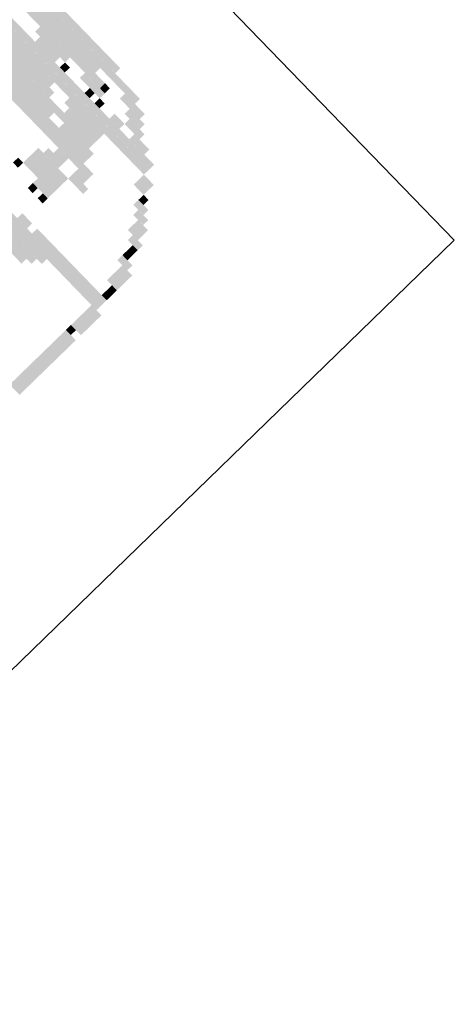
# Model space of a CAD drawing. Extents: x 177502 to 179294, y 1664530 to 1666579.
# Drawn here: x 178036 to 178043, y 1666434 to 1666450 of the extents above; entities that cross this region are included whole.
import ezdxf

# ---------------------------------------------------------------- set-up
doc = ezdxf.new("R2010")
doc.units = 0
doc.header["$MEASUREMENT"] = 0
doc.linetypes.add('LIN0', pattern=[0])
doc.layers.add('_PERFIL', color=2, linetype='LIN0')
doc.layers.add('D-SELO-LING', color=41, linetype='CONTINUOUS')

msp = doc.modelspace()

# ---------------------------------------------------------------- linework, layer by layer
at = {"layer": '_PERFIL', "color": 40}
for points in [[(178037.294, 1666449.224), (178035.909, 1666450.653), (178037.378, 1666449.306), (178035.993, 1666450.734)], [(178037.459, 1666449.222), (178036.156, 1666450.566), (178037.543, 1666449.303), (178036.24, 1666450.648)], [(178037.525, 1666448.145), (178035.244, 1666450.498), (178037.609, 1666448.226), (178035.328, 1666450.579)], [(178038.18, 1666447.638), (178035.573, 1666450.327), (178038.264, 1666447.719), (178035.657, 1666450.408)], [(178037.373, 1666448.975), (178036.151, 1666450.235), (178037.457, 1666449.056), (178036.235, 1666450.317)], [(178037.625, 1666449.219), (178036.566, 1666450.312), (178037.709, 1666449.301), (178036.65, 1666450.393)], [(178036.418, 1666446.093), (178032.507, 1666450.126), (178036.502, 1666446.174), (178032.591, 1666450.207)], [(178037.192, 1666447.984), (178035.318, 1666449.917), (178037.276, 1666448.066), (178035.402, 1666449.998)], [(178036.545, 1666448.988), (178035.568, 1666449.996), (178036.629, 1666449.069), (178035.652, 1666450.077)], [(178036.8, 1666449.397), (178036.311, 1666449.902), (178036.884, 1666449.479), (178036.395, 1666449.983)], [(178037.105, 1666447.737), (178035.068, 1666449.838), (178037.189, 1666447.819), (178035.153, 1666449.92)], [(178036.212, 1666448.827), (178035.234, 1666449.836), (178036.296, 1666448.909), (178035.318, 1666449.917)], [(178036.543, 1666448.822), (178035.565, 1666449.83), (178036.627, 1666448.904), (178035.649, 1666449.912)], [(178036.634, 1666449.4), (178036.308, 1666449.736), (178036.718, 1666449.482), (178036.392, 1666449.818)], [(178036.797, 1666449.232), (178036.716, 1666449.316), (178036.881, 1666449.313), (178036.8, 1666449.397)], [(178037.184, 1666447.488), (178035.555, 1666449.168), (178037.268, 1666447.569), (178035.639, 1666449.25)], [(178037.37, 1666448.809), (178037.044, 1666449.145), (178037.454, 1666448.891), (178037.128, 1666449.227)], [(178037.948, 1666448.718), (178037.459, 1666449.222), (178038.032, 1666448.799), (178037.543, 1666449.303)], [(178036.252, 1666446.095), (178033.482, 1666448.952), (178036.336, 1666446.177), (178033.566, 1666449.034)], [(178037.316, 1666445.334), (178033.732, 1666449.031), (178037.401, 1666445.415), (178033.816, 1666449.112)], [(178037.454, 1666448.891), (178037.373, 1666448.975), (178037.538, 1666448.972), (178037.457, 1666449.056)], [(178036.538, 1666448.491), (178036.212, 1666448.827), (178036.622, 1666448.573), (178036.296, 1666448.909)], [(178037.205, 1666448.812), (178037.123, 1666448.896), (178037.289, 1666448.893), (178037.207, 1666448.977)], [(178038.027, 1666448.468), (178037.701, 1666448.804), (178038.111, 1666448.55), (178037.785, 1666448.886)], [(178037.36, 1666448.147), (178036.79, 1666448.735), (178037.444, 1666448.229), (178036.874, 1666448.817)], [(178037.368, 1666448.644), (178037.286, 1666448.728), (178037.452, 1666448.725), (178037.37, 1666448.809)], [(178037.276, 1666448.066), (178036.787, 1666448.57), (178037.36, 1666448.147), (178036.871, 1666448.651)], [(178037.693, 1666448.308), (178037.531, 1666448.476), (178037.778, 1666448.389), (178037.615, 1666448.557)], [(178038.024, 1666448.303), (178037.78, 1666448.555), (178038.109, 1666448.384), (178037.864, 1666448.636)], [(178037.189, 1666447.819), (178036.7, 1666448.323), (178037.273, 1666447.9), (178036.785, 1666448.404)], [(178038.022, 1666448.137), (178037.778, 1666448.389), (178038.106, 1666448.219), (178037.862, 1666448.471)], [(178038.096, 1666447.557), (178037.525, 1666448.145), (178038.18, 1666447.638), (178037.609, 1666448.226)], [(178038.101, 1666447.888), (178037.856, 1666448.14), (178038.185, 1666447.969), (178037.94, 1666448.221)], [(178036.685, 1666447.33), (178036.196, 1666447.834), (178036.769, 1666447.411), (178036.28, 1666447.916)], [(178036.769, 1666447.411), (178036.28, 1666447.916), (178036.853, 1666447.493), (178036.364, 1666447.997)], [(178036.69, 1666447.661), (178036.446, 1666447.913), (178036.774, 1666447.742), (178036.53, 1666447.995)], [(178036.774, 1666447.742), (178036.611, 1666447.911), (178036.858, 1666447.824), (178036.695, 1666447.992)], [(178036.028, 1666447.671), (178035.947, 1666447.755), (178036.112, 1666447.753), (178036.031, 1666447.837)], [(178036.601, 1666447.249), (178036.112, 1666447.753), (178036.685, 1666447.33), (178036.196, 1666447.834)], [(178037.098, 1666447.241), (178036.853, 1666447.493), (178037.182, 1666447.322), (178036.937, 1666447.574)], [(178037.1, 1666447.406), (178036.937, 1666447.574), (178037.184, 1666447.488), (178037.021, 1666447.656)], [(178038.175, 1666447.307), (178038.012, 1666447.475), (178038.259, 1666447.388), (178038.096, 1666447.557)], [(178036.27, 1666447.254), (178036.189, 1666447.338), (178036.354, 1666447.335), (178036.273, 1666447.419)], [(178036.517, 1666447.167), (178036.273, 1666447.419), (178036.601, 1666447.249), (178036.357, 1666447.501)], [(178038.091, 1666447.226), (178037.928, 1666447.394), (178038.175, 1666447.307), (178038.012, 1666447.475)], [(178036.433, 1666447.086), (178036.352, 1666447.17), (178036.517, 1666447.167), (178036.436, 1666447.251)], [(178036.087, 1666446.098), (178035.109, 1666447.106), (178036.171, 1666446.179), (178035.193, 1666447.188)], [(178038.086, 1666446.895), (178037.923, 1666447.063), (178038.17, 1666446.976), (178038.007, 1666447.144)], [(178038.088, 1666447.06), (178038.007, 1666447.144), (178038.172, 1666447.142), (178038.091, 1666447.226)], [(178036.178, 1666446.676), (178036.015, 1666446.844), (178036.262, 1666446.757), (178036.1, 1666446.925)], [(178038.083, 1666446.729), (178037.92, 1666446.897), (178038.167, 1666446.811), (178038.004, 1666446.979)], [(178038.08, 1666446.564), (178037.917, 1666446.732), (178038.164, 1666446.645), (178038.001, 1666446.813)], [(178037.401, 1666445.415), (178036.26, 1666446.592), (178037.485, 1666445.497), (178036.344, 1666446.673)], [(178037.996, 1666446.482), (178037.833, 1666446.65), (178038.08, 1666446.564), (178037.917, 1666446.732)], [(178037.994, 1666446.317), (178037.831, 1666446.485), (178038.078, 1666446.398), (178037.915, 1666446.566)], [(178037.826, 1666446.154), (178037.744, 1666446.238), (178037.91, 1666446.235), (178037.828, 1666446.319)], [(178037.91, 1666446.235), (178037.828, 1666446.319), (178037.994, 1666446.317), (178037.912, 1666446.401)], [(178037.823, 1666445.988), (178037.66, 1666446.156), (178037.907, 1666446.07), (178037.744, 1666446.238)], [(178037.737, 1666445.741), (178037.574, 1666445.909), (178037.821, 1666445.823), (178037.658, 1666445.991)], [(178037.821, 1666445.823), (178037.658, 1666445.991), (178037.905, 1666445.904), (178037.742, 1666446.072)], [(178037.653, 1666445.66), (178037.49, 1666445.828), (178037.737, 1666445.741), (178037.574, 1666445.909)], [(178037.485, 1666445.497), (178037.403, 1666445.581), (178037.569, 1666445.578), (178037.487, 1666445.662)], [(178037.569, 1666445.578), (178037.487, 1666445.662), (178037.653, 1666445.66), (178037.571, 1666445.744)], [(178037.23, 1666445.087), (178037.067, 1666445.255), (178037.314, 1666445.168), (178037.151, 1666445.336)], [(178037.314, 1666445.168), (178037.151, 1666445.336), (178037.398, 1666445.25), (178037.235, 1666445.418)], [(178037.062, 1666444.924), (178036.899, 1666445.092), (178037.146, 1666445.005), (178036.983, 1666445.173)], [(178037.146, 1666445.005), (178036.983, 1666445.173), (178037.23, 1666445.087), (178037.067, 1666445.255)], [(178036.894, 1666444.761), (178036.731, 1666444.929), (178036.978, 1666444.842), (178036.815, 1666445.01)], [(178036.896, 1666444.926), (178036.815, 1666445.01), (178036.98, 1666445.008), (178036.899, 1666445.092)], [(178036.726, 1666444.598), (178036.563, 1666444.766), (178036.81, 1666444.679), (178036.647, 1666444.848)], [(178036.81, 1666444.679), (178036.647, 1666444.848), (178036.894, 1666444.761), (178036.731, 1666444.929)], [(178036.558, 1666444.435), (178036.395, 1666444.603), (178036.642, 1666444.517), (178036.479, 1666444.685)], [(178036.642, 1666444.517), (178036.479, 1666444.685), (178036.726, 1666444.598), (178036.563, 1666444.766)], [(178036.39, 1666444.272), (178036.227, 1666444.44), (178036.474, 1666444.354), (178036.311, 1666444.522)], [(178036.474, 1666444.354), (178036.311, 1666444.522), (178036.558, 1666444.435), (178036.395, 1666444.603)], [(178036.222, 1666444.109), (178036.059, 1666444.277), (178036.306, 1666444.191), (178036.143, 1666444.359)], [(178036.306, 1666444.191), (178036.143, 1666444.359), (178036.39, 1666444.272), (178036.227, 1666444.44)], [(178036.054, 1666443.946), (178035.891, 1666444.114), (178036.138, 1666444.028), (178035.975, 1666444.196)], [(178036.138, 1666444.028), (178035.975, 1666444.196), (178036.222, 1666444.109), (178036.059, 1666444.277)]]:
    msp.add_solid(points, dxfattribs=at)
at = {"layer": 'D-SELO-LING'}
for q in [(177928.336, 1666564.944), (178030.27, 1666433.954)]:
    msp.add_line((178043.193, 1666446.483), q, dxfattribs=at)

doc.saveas('drawing.dxf')
